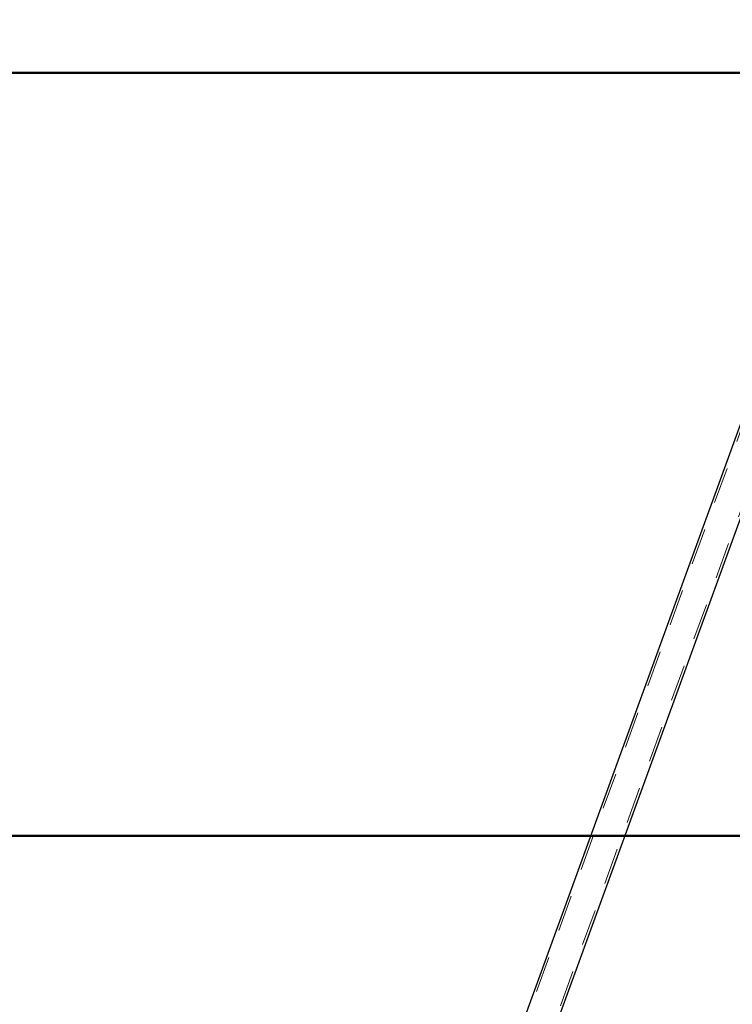
# Model space of a CAD drawing. Units: millimetres. Extents: x 0 to 42, y 0 to 29.8.
# Drawn here: x 9 to 11.5, y 10.5 to 13.9 of the extents above; entities that cross this region are included whole.
import ezdxf

# ---------------------------------------------------------------- set-up
doc = ezdxf.new("R2010")
doc.units = ezdxf.units.MM
doc.linetypes.add('HIDDEN', pattern=[0.1905, 0.127, -0.0635])
doc.layers.add('LE_NORM', color=179, linetype='Continuous', lineweight=50)
doc.styles.add('SLDTEXTSTYLE0', font='TXT', dxfattribs={"width": 0.605})
doc.dimstyles.new('SLDDIMSTYLE3', dxfattribs={"dimtxt": 0.35, "dimasz": 0.3, "dimexe": 0, "dimexo": 0.0625, "dimgap": 0.0875, "dimtad": 0, "dimtih": 1, "dimtoh": 1, "dimdec": 0, "dimlfac": 30, "dimrnd": 1e-09, "dimzin": 12, "dimdsep": 46, "dimtxsty": 'SLDTEXTSTYLE0', "dimsah": 1, "dimcen": 0.09, "dimadec": 0, "dimazin": 3, "dimtfac": 1, "dimtofl": 0, "dimtmove": 0, "dimatfit": 3, "dimfxl": 0, "dimfrac": 2, "dimtolj": 1, "dimtzin": 12, "dimarcsym": 0})

# ---------------------------------------------------------------- blocks, each defined once
blk = doc.blocks.new('_D_12')
at = {"layer": 'LE_NORM', "color": 7}
for p, q in [((12.4219, 11.0852), (8.4056, 11.0852)), ((8.6056, 8.2093), (8.6056, 11.0852))]:
    blk.add_line(p, q, dxfattribs=at)
blk.add_solid([(8.6056, 11.0852), (8.5056, 10.7852), (8.7056, 10.7852)], dxfattribs=at)
at = {"layer": 'LE_NORM', "color": 7, "insert": (7.7479, 11.2641), "char_height": 0.35, "attachment_point": 1, "style": 'SLDTEXTSTYLE0'}
blk.add_mtext('125', dxfattribs=at)
blk = doc.blocks.new('_D_13')
at = {"layer": 'LE_NORM', "color": 7}
for p, q in [((13.0299, 13.7476), (8.4056, 13.7476)), ((8.6056, 11.0852), (8.6056, 13.7476))]:
    blk.add_line(p, q, dxfattribs=at)
blk.add_solid([(8.6056, 13.7476), (8.5056, 13.4476), (8.7056, 13.4476)], dxfattribs=at)
at = {"layer": 'LE_NORM', "color": 7, "insert": (7.7479, 13.9265), "char_height": 0.35, "attachment_point": 1, "style": 'SLDTEXTSTYLE0'}
blk.add_mtext('205', dxfattribs=at)

msp = doc.modelspace()

# ---------------------------------------------------------------- linework, layer by layer
at = {"color": 7, "linetype": 'Continuous', "lineweight": 25}
for p, q in [((11.5525, 12.5836), (10.1054, 8.6078)), ((10.211, 8.5694), (11.658, 12.5452))]:
    msp.add_line(p, q, dxfattribs=at)
at = {"color": 7, "linetype": 'HIDDEN', "lineweight": 18}
for p, q in [((11.5606, 12.5806), (10.1136, 8.6049)), ((10.2028, 8.5724), (11.6499, 12.5481))]:
    msp.add_line(p, q, dxfattribs=at)

# ---------------------------------------------------------------- dimensions: what is measured, and where the dimension line sits
at = {"layer": 'LE_NORM', "color": 7}
for feature_location, offset, picture, middle in [((13.129, 13.7476), (-4.7234, 0), '_D_13', (8.0767, 13.7476)), ((12.521, 11.0852), (-4.1154, 0), '_D_12', (8.0767, 11.0852))]:
    dim = msp.add_ordinate_dim(feature_location=feature_location, offset=offset, dtype=0, origin=(9.0156, 6.9268), dimstyle='SLDDIMSTYLE3', dxfattribs=at)
    dim.commit()
    dim.dimension.update_dxf_attribs({"geometry": picture, "text_midpoint": middle})

doc.saveas('drawing.dxf')
